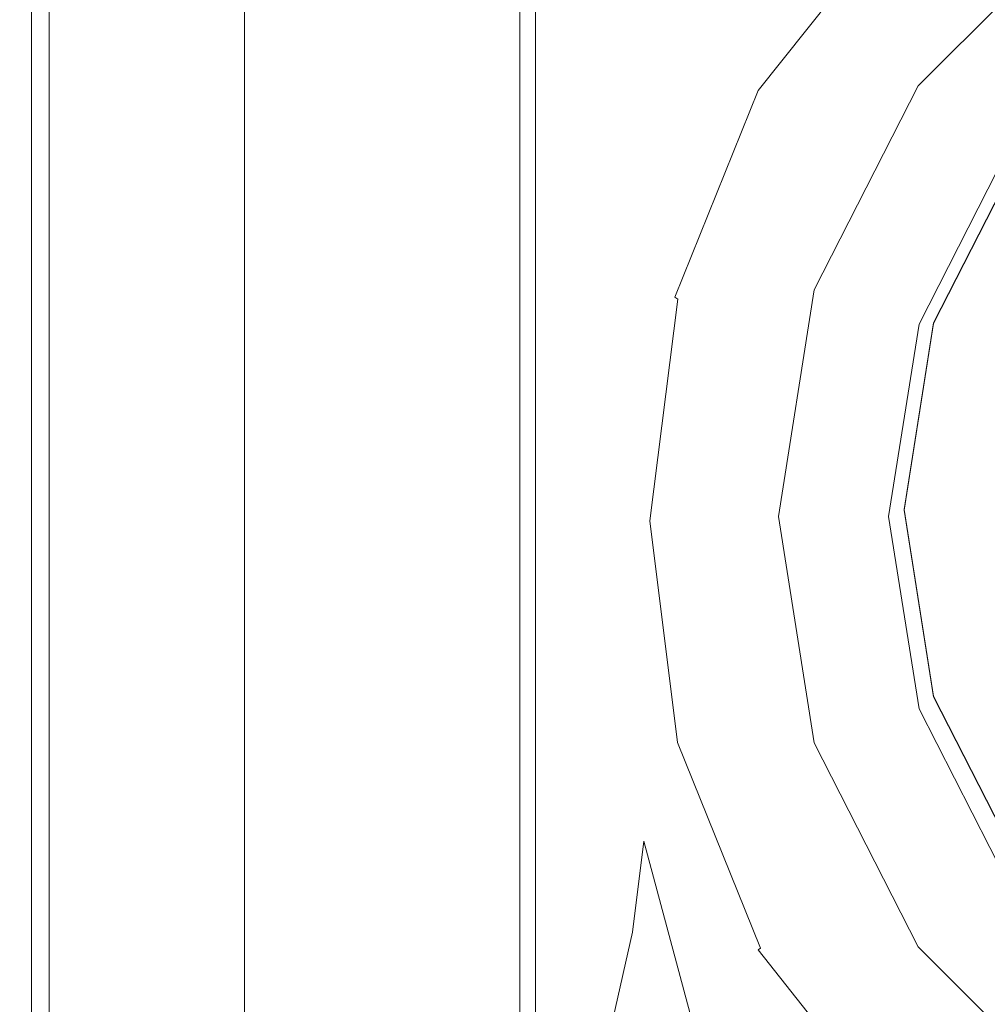
# Model space of a CAD drawing. Extents: x -105 to 105, y -207 to 0.
# Drawn here: x -24 to -8, y -136 to -120 of the extents above; entities that cross this region are included whole.
import ezdxf

# ---------------------------------------------------------------- set-up
doc = ezdxf.new("R2010")
doc.units = 0
doc.header["$LTSCALE"] = 500
doc.header["$MEASUREMENT"] = 0
doc.layers.add('NOVOTERM_CHROM', color=7, linetype='Continuous')

msp = doc.modelspace()

# ---------------------------------------------------------------- linework, layer by layer
at = {"layer": 'NOVOTERM_CHROM', "lineweight": 0}
for points, invisible_edges in [([(-22.057, -120.962, 82.261), (-22.057, -110.719, 80.705), (-22.705, -109.235, 80.426), (-22.705, -119.582, 82.008)], 15), ([(-22.057, -121.028, 77.561), (-22.705, -119.63, 77.566), (-22.705, -109.302, 75.837), (-22.057, -110.806, 75.833)], 15), ([(-13.842, -120.05, -11.366), (-14.154, -118.997, -10.649), (-13.097, -110.65, -11.054), (-12.53, -114.162, -11.616)], 15), ([(-22.057, -120.962, 82.261), (-21.244, -122.501, 82.502), (-21.244, -112.375, 80.974), (-22.057, -110.719, 80.705)], 15), ([(-22.057, -121.028, 77.561), (-22.057, -110.806, 75.833), (-21.244, -112.482, 75.962), (-21.244, -122.586, 77.685)], 15), ([(-17.17, -120.307, 0.188), (-17.17, -112.609, 0.135), (-16.331, -112.088, -3.565), (-16.331, -119.786, -3.437)], 15), ([(-21.244, -122.501, 82.502), (-20.275, -124.062, 82.729), (-20.275, -114.053, 81.227), (-21.244, -112.375, 80.974)], 15), ([(-21.244, -122.586, 77.685), (-21.244, -112.482, 75.962), (-20.275, -114.18, 76.149), (-20.275, -124.166, 77.866)], 15), ([(-18.094, -120.882, 4.182), (-18.094, -113.183, 4.212), (-17.17, -112.609, 0.135), (-17.17, -120.307, 0.188)], 15), ([(-18.094, -120.882, 4.182), (-18.98, -121.432, 8.016), (-18.98, -113.734, 8.126), (-18.094, -113.183, 4.212)], 15), ([(-18.98, -121.432, 8.016), (-19.705, -121.884, 11.16), (-19.705, -114.186, 11.337), (-18.98, -113.734, 8.126)], 15), ([(-19.16, -125.507, 82.939), (-19.16, -115.606, 81.462), (-20.275, -114.053, 81.227), (-20.275, -124.062, 82.729)], 15), ([(-13.66, -121.348, -11.915), (-13.842, -120.05, -11.366), (-12.53, -114.162, -11.616), (-12.3, -116.349, -12.085)], 15), ([(-19.16, -125.628, 78.034), (-20.275, -124.166, 77.866), (-20.275, -114.18, 76.149), (-19.16, -115.752, 76.323)], 15), ([(-20.146, -122.161, 13.088), (-20.146, -114.463, 13.305), (-19.705, -114.186, 11.337), (-19.705, -121.884, 11.16)], 15), ([(-20.051, -122.305, 14.095), (-20.051, -114.607, 14.334), (-20.146, -114.463, 13.305), (-20.146, -122.161, 13.088)], 14), ([(-20.051, -122.305, 14.095), (-19.167, -122.36, 14.481), (-19.167, -114.662, 14.729), (-20.051, -114.607, 14.334)], 15), ([(-19.167, -122.36, 14.481), (-17.242, -122.369, 14.544), (-17.242, -114.671, 14.793), (-19.167, -114.662, 14.729)], 15), ([(-14.024, -122.374, 14.582), (-14.024, -114.676, 14.832), (-17.242, -114.671, 14.793), (-17.242, -122.369, 14.544)], 15), ([(-9.835, -122.377, 14.601), (-9.835, -114.679, 14.852), (-14.024, -114.676, 14.832), (-14.024, -122.374, 14.582)], 15), ([(-9.835, -122.377, 14.601), (-4.999, -122.378, 14.607), (-4.999, -114.68, 14.858), (-9.835, -114.679, 14.852)], 15), ([(-18.021, -126.785, 83.115), (-18.021, -116.981, 81.66), (-19.16, -115.606, 81.462), (-19.16, -125.507, 82.939)], 15), ([(-18.021, -126.921, 78.203), (-19.16, -125.628, 78.034), (-19.16, -115.752, 76.323), (-18.021, -117.142, 76.499)], 15), ([(-13.66, -121.348, -11.915), (-12.3, -116.349, -12.085), (-12.21, -117.878, -12.571), (-13.585, -122.268, -12.441)], 15), ([(-9.813, -117.345, -14.517), (-12.08, -120.232, -14.484), (-12.136, -119.7, -13.785), (-9.859, -116.759, -13.834)], 15), ([(-11.509, -127.941, 42.61), (-3.414, -116.799, 42.61), (-9.272, -121.055, 42.61), (-11.509, -127.941, 42.61)], 15), ([(-11.509, -127.941, 42.61), (9.684, -121.055, 42.61), (-3.414, -116.799, 42.61), (-11.509, -127.941, 42.61)], 15), ([(-9.272, -121.055, 42.61), (-3.414, -116.799, 42.61), (-6.68, -118.463, 42.61), (-9.272, -121.055, 42.61)], 9), ([(-18.021, -126.785, 83.115), (-16.975, -127.847, 83.241), (-16.975, -118.123, 81.804), (-18.021, -116.981, 81.66)], 15), ([(-18.021, -126.921, 78.203), (-18.021, -117.142, 76.499), (-16.975, -118.294, 76.693), (-16.975, -127.993, 78.389)], 15), ([(-23.597, -117.524, 81.158), (-23.644, -117.417, 80.764), (-23.644, -127.881, 82.399), (-23.597, -127.981, 82.781)], 15), ([(-23.644, -117.417, 80.764), (-23.644, -117.42, 80.255), (-23.644, -127.882, 81.904), (-23.644, -127.881, 82.399)], 15), ([(-23.644, -117.423, 79.596), (-23.644, -127.882, 81.263), (-23.644, -127.882, 81.904), (-23.644, -117.42, 80.255)], 15), ([(-23.597, -117.536, 78.892), (-23.597, -127.984, 80.578), (-23.644, -127.882, 81.263), (-23.644, -117.423, 79.596)], 15), ([(-9.813, -117.345, -14.517), (-9.765, -117.729, -15.164), (-12.02, -120.583, -15.146), (-12.08, -120.232, -14.484)], 15), ([(-5.862, -118.249, -16.572), (-8.388, -120.044, -16.572), (-8.922, -119.324, -16.56), (-6.238, -117.369, -16.56)], 15), ([(-23.597, -117.524, 81.158), (-23.597, -127.981, 82.781), (-23.457, -128.282, 83.083), (-23.457, -117.848, 81.473)], 11), ([(-23.597, -117.536, 78.892), (-23.457, -117.869, 78.249), (-23.457, -128.289, 79.951), (-23.597, -127.984, 80.578)], 15), ([(-9.765, -117.729, -15.164), (-9.718, -117.975, -15.699), (-11.963, -120.808, -15.693), (-12.02, -120.583, -15.146)], 15), ([(-23.457, -117.848, 81.473), (-23.457, -128.282, 83.083), (-23.175, -128.884, 83.339), (-23.175, -118.498, 81.744)], 15), ([(-23.457, -117.869, 78.249), (-23.175, -118.53, 77.772), (-23.175, -128.899, 79.487), (-23.457, -128.289, 79.951)], 15), ([(-13.585, -122.268, -12.441), (-12.21, -117.878, -12.571), (-12.181, -118.934, -13.122), (-13.552, -122.92, -13.013)], 15), ([(-9.679, -118.146, -16.05), (-11.915, -120.962, -16.05), (-11.963, -120.808, -15.693), (-9.718, -117.975, -15.699)], 15), ([(-16.975, -127.847, 83.241), (-16.143, -128.642, 83.301), (-16.143, -118.979, 81.874), (-16.975, -118.123, 81.804)], 15), ([(-9.645, -118.261, -16.26), (-11.873, -121.063, -16.263), (-11.915, -120.962, -16.05), (-9.679, -118.146, -16.05)], 15), ([(-5.412, -119.465, -16.578), (-7.729, -121.008, -16.578), (-8.388, -120.044, -16.572), (-5.862, -118.249, -16.572)], 15), ([(-16.975, -127.993, 78.389), (-16.975, -118.294, 76.693), (-16.143, -119.153, 76.92), (-16.143, -128.792, 78.606)], 15), ([(-9.645, -118.261, -16.26), (-9.612, -118.34, -16.372), (-11.833, -121.13, -16.375), (-11.873, -121.063, -16.263)], 13), ([(-9.612, -118.34, -16.372), (-9.578, -118.402, -16.43), (-11.791, -121.18, -16.432), (-11.833, -121.13, -16.375)], 15), ([(-9.54, -118.467, -16.477), (-11.745, -121.232, -16.478), (-11.791, -121.18, -16.432), (-9.578, -118.402, -16.43)], 15), ([(-22.705, -119.582, 82.008), (-23.175, -118.498, 81.744), (-23.175, -128.884, 83.339), (-22.705, -129.887, 83.581)], 15), ([(-22.705, -119.63, 77.566), (-22.705, -129.915, 79.285), (-23.175, -128.899, 79.487), (-23.175, -118.53, 77.772)], 11), ([(-9.45, -118.6, -16.514), (-11.634, -121.33, -16.515), (-11.745, -121.232, -16.478), (-9.54, -118.467, -16.477)], 15), ([(-9.272, -121.055, 38.099), (-9.272, -121.055, 42.61), (-6.68, -118.463, 42.61), (-6.68, -118.463, 38.099)], 3), ([(-7.847, -122.091, 36.76), (-9.272, -121.055, 38.099), (-6.68, -118.463, 38.099), (-5.645, -119.888, 36.76)], 7), ([(-9.45, -118.6, -16.514), (-9.26, -118.864, -16.541), (-11.401, -121.522, -16.542), (-11.634, -121.33, -16.515)], 15), ([(-15.206, -127.711, -7.933), (-15.168, -119.086, -8.168), (-14.624, -118.815, -9.623), (-14.778, -127.494, -9.344)], 15), ([(-14.778, -127.494, -9.344), (-14.624, -118.815, -9.623), (-14.154, -118.997, -10.649), (-14.443, -127.343, -10.356)], 15), ([(-9.26, -118.864, -16.541), (-8.922, -119.324, -16.56), (-10.986, -121.851, -16.561), (-11.401, -121.522, -16.542)], 15), ([(-15.643, -129.122, 83.278), (-15.643, -119.495, 81.854), (-16.143, -118.979, 81.874), (-16.143, -128.642, 83.301)], 15), ([(-14.225, -127.25, -11.115), (-14.443, -127.343, -10.356), (-14.154, -118.997, -10.649), (-13.842, -120.05, -11.366)], 15), ([(-13.502, -123.413, -13.701), (-13.552, -122.92, -13.013), (-12.181, -118.934, -13.122), (-12.136, -119.7, -13.785)], 15), ([(-15.643, -129.267, 78.869), (-16.143, -128.792, 78.606), (-16.143, -119.153, 76.92), (-15.643, -119.664, 77.196)], 15), ([(-15.206, -127.711, -7.933), (-15.7, -128.002, -5.977), (-15.7, -119.394, -6.164), (-15.168, -119.086, -8.168)], 15), ([(-8.388, -120.044, -16.572), (-10.331, -122.364, -16.572), (-10.986, -121.851, -16.561), (-8.922, -119.324, -16.56)], 15), ([(-15.7, -128.002, -5.977), (-16.331, -128.394, -3.311), (-16.331, -119.786, -3.437), (-15.7, -119.394, -6.164)], 15), ([(-15.394, -129.365, 83.153), (-15.394, -119.757, 81.725), (-15.643, -119.495, 81.854), (-15.643, -129.122, 83.278)], 15), ([(-22.057, -120.962, 82.261), (-22.705, -119.582, 82.008), (-22.705, -129.887, 83.581), (-22.057, -131.164, 83.809)], 15), ([(-22.057, -121.028, 77.561), (-22.057, -131.208, 79.279), (-22.705, -129.915, 79.285), (-22.705, -119.63, 77.566)], 15), ([(-15.394, -129.498, 79.194), (-15.643, -129.267, 78.869), (-15.643, -119.664, 77.196), (-15.394, -119.911, 77.54)], 13), ([(-17.17, -128.915, 0.233), (-17.17, -120.307, 0.188), (-16.331, -119.786, -3.437), (-16.331, -128.394, -3.311)], 15), ([(-15.394, -129.365, 83.153), (-15.31, -129.453, 82.909), (-15.31, -119.853, 81.467), (-15.394, -119.757, 81.725)], 7), ([(-13.439, -123.775, -14.427), (-13.502, -123.413, -13.701), (-12.136, -119.7, -13.785), (-12.08, -120.232, -14.484)], 15), ([(-15.394, -129.498, 79.194), (-15.394, -119.911, 77.54), (-15.31, -119.982, 77.966), (-15.31, -129.565, 79.598)], 15), ([(-15.31, -129.453, 82.909), (-15.31, -129.466, 82.526), (-15.31, -119.868, 81.062), (-15.31, -119.853, 81.467)], 15), ([(-15.31, -129.485, 81.987), (-15.31, -119.889, 80.492), (-15.31, -119.868, 81.062), (-15.31, -129.466, 82.526)], 15), ([(-15.31, -129.506, 81.357), (-15.31, -119.913, 79.826), (-15.31, -119.889, 80.492), (-15.31, -129.485, 81.987)], 15), ([(-15.31, -129.506, 81.357), (-15.31, -129.528, 80.704), (-15.31, -119.939, 79.136), (-15.31, -119.913, 79.826)], 15), ([(-15.31, -129.528, 80.704), (-15.31, -129.548, 80.096), (-15.31, -119.963, 78.493), (-15.31, -119.939, 79.136)], 15), ([(-15.31, -129.565, 79.598), (-15.31, -119.982, 77.966), (-15.31, -119.963, 78.493), (-15.31, -129.548, 80.096)], 15), ([(-14.1, -127.225, -11.724), (-14.225, -127.25, -11.115), (-13.842, -120.05, -11.366), (-13.66, -121.348, -11.915)], 15), ([(-7.729, -121.008, -16.578), (-9.496, -123.019, -16.578), (-10.331, -122.364, -16.572), (-8.388, -120.044, -16.572)], 15), ([(-9.026, -124.846, -15.278), (-5.515, -120.014, -15.284), (-7.653, -122.152, -15.281), (-9.026, -124.846, -15.278)], 15), ([(-9.026, -130.819, -15.271), (-5.515, -120.014, -15.284), (-9.026, -124.846, -15.278), (-9.026, -130.819, -15.271)], 15), ([(-9.026, -130.819, -15.271), (5.846, -120.014, -15.284), (-5.515, -120.014, -15.284), (-9.026, -130.819, -15.271)], 15), ([(5.846, -120.014, -15.284), (-9.026, -130.819, -15.271), (9.357, -130.819, -15.271), (5.846, -120.014, -15.284)], 15), ([(-18.094, -129.489, 4.137), (-18.094, -120.882, 4.182), (-17.17, -120.307, 0.188), (-17.17, -128.915, 0.233)], 15), ([(-13.439, -123.775, -14.427), (-12.08, -120.232, -14.484), (-12.02, -120.583, -15.146), (-13.373, -124.029, -15.111)], 15), ([(-13.373, -124.029, -15.111), (-12.02, -120.583, -15.146), (-11.963, -120.808, -15.693), (-13.31, -124.201, -15.677)], 15), ([(-18.094, -129.489, 4.137), (-18.98, -130.04, 7.885), (-18.98, -121.432, 8.016), (-18.094, -120.882, 4.182)], 15), ([(-13.257, -124.317, -16.045), (-13.31, -124.201, -15.677), (-11.963, -120.808, -15.693), (-11.915, -120.962, -16.05)], 15), ([(-22.057, -120.962, 82.261), (-22.057, -131.164, 83.809), (-21.244, -132.588, 84.023), (-21.244, -122.501, 82.502)], 15), ([(-22.057, -121.028, 77.561), (-21.244, -122.586, 77.685), (-21.244, -132.65, 79.398), (-22.057, -131.208, 79.279)], 15), ([(-13.21, -124.391, -16.263), (-13.257, -124.317, -16.045), (-11.915, -120.962, -16.05), (-11.873, -121.063, -16.263)], 15), ([(-13.21, -124.391, -16.263), (-11.873, -121.063, -16.263), (-11.833, -121.13, -16.375), (-13.166, -124.437, -16.377)], 11), ([(-11.509, -127.941, 42.61), (-9.272, -121.055, 42.61), (-10.936, -124.321, 42.61), (-11.509, -127.941, 42.61)], 13), ([(-3.414, -139.083, 42.61), (9.684, -121.055, 42.61), (-11.509, -127.941, 42.61), (-3.414, -139.083, 42.61)], 15), ([(-10.936, -124.321, 38.099), (-10.936, -124.321, 42.61), (-9.272, -121.055, 42.61), (-9.272, -121.055, 38.099)], 7), ([(-9.26, -124.865, 36.76), (-10.936, -124.321, 38.099), (-9.272, -121.055, 38.099), (-7.847, -122.091, 36.76)], 7), ([(-7.729, -121.008, -16.578), (-7.016, -122.196, -16.58), (-8.544, -123.776, -16.58), (-9.496, -123.019, -16.578)], 15), ([(-13.166, -124.437, -16.377), (-11.833, -121.13, -16.375), (-11.791, -121.18, -16.432), (-13.12, -124.469, -16.433)], 15), ([(-13.068, -124.501, -16.479), (-13.12, -124.469, -16.433), (-11.791, -121.18, -16.432), (-11.745, -121.232, -16.478)], 15), ([(-12.945, -124.557, -16.515), (-13.068, -124.501, -16.479), (-11.745, -121.232, -16.478), (-11.634, -121.33, -16.515)], 15), ([(-14.1, -127.225, -11.724), (-13.66, -121.348, -11.915), (-13.585, -122.268, -12.441), (-14.043, -127.28, -12.285)], 15), ([(-12.945, -124.557, -16.515), (-11.634, -121.33, -16.515), (-11.401, -121.522, -16.542), (-12.686, -124.661, -16.542)], 15), ([(-18.98, -130.04, 7.885), (-19.705, -130.492, 10.96), (-19.705, -121.884, 11.16), (-18.98, -121.432, 8.016)], 15), ([(-12.686, -124.661, -16.542), (-11.401, -121.522, -16.542), (-10.986, -121.851, -16.561), (-12.225, -124.835, -16.561)], 15), ([(-11.496, -125.102, -16.572), (-12.225, -124.835, -16.561), (-10.986, -121.851, -16.561), (-10.331, -122.364, -16.572)], 15), ([(-20.146, -130.768, 12.843), (-20.146, -122.161, 13.088), (-19.705, -121.884, 11.16), (-19.705, -130.492, 10.96)], 15), ([(-20.051, -130.913, 13.828), (-20.051, -122.305, 14.095), (-20.146, -122.161, 13.088), (-20.146, -130.768, 12.843)], 14), ([(-7.847, -122.091, 36.76), (-6.793, -122.856, 34.887), (-8.021, -125.268, 34.887), (-9.26, -124.865, 36.76)], 15), ([(-9.026, -124.847, -16.587), (-9.026, -124.846, -15.278), (-7.653, -122.152, -15.281), (-7.653, -122.153, -16.59)], 9), ([(-8.168, -125.128, -17.895), (-9.026, -124.847, -16.587), (-7.653, -122.153, -16.59), (-6.924, -122.685, -17.899)], 15), ([(-8.168, -125.13, -20.512), (-9.026, -124.85, -19.204), (-7.653, -122.156, -19.207), (-6.924, -122.687, -20.516)], 15), ([(-9.026, -124.85, -19.204), (-8.168, -125.128, -17.895), (-6.924, -122.685, -17.899), (-7.653, -122.156, -19.207)], 15), ([(-8.168, -125.132, -23.13), (-9.026, -124.852, -21.821), (-7.653, -122.158, -21.824), (-6.924, -122.689, -23.133)], 15), ([(-9.026, -124.852, -21.821), (-8.168, -125.13, -20.512), (-6.924, -122.687, -20.516), (-7.653, -122.158, -21.824)], 15), ([(-8.168, -125.134, -25.747), (-9.026, -124.854, -24.438), (-7.653, -122.16, -24.442), (-6.924, -122.691, -25.75)], 15), ([(-9.026, -124.854, -24.438), (-8.168, -125.132, -23.13), (-6.924, -122.689, -23.133), (-7.653, -122.16, -24.442)], 15), ([(-9.026, -124.856, -27.055), (-7.653, -122.162, -27.059), (-5.613, -123.645, -27.057), (-6.628, -125.636, -27.054)], 14), ([(-9.026, -124.856, -27.055), (-8.168, -125.134, -25.747), (-6.924, -122.691, -25.75), (-7.653, -122.162, -27.059)], 15), ([(-7.016, -122.196, -16.58), (-6.477, -123.742, -16.58), (-7.704, -124.472, -16.58), (-8.544, -123.776, -16.58)], 15), ([(-20.051, -130.913, 13.828), (-19.167, -130.968, 14.205), (-19.167, -122.36, 14.481), (-20.051, -122.305, 14.095)], 15), ([(-14.043, -127.28, -12.285), (-13.585, -122.268, -12.441), (-13.552, -122.92, -13.013), (-14.009, -127.386, -12.883)], 15), ([(-21.244, -122.501, 82.502), (-21.244, -132.588, 84.023), (-20.275, -134.031, 84.222), (-20.275, -124.062, 82.729)], 15), ([(-19.167, -130.968, 14.205), (-17.242, -130.976, 14.266), (-17.242, -122.369, 14.544), (-19.167, -122.36, 14.481)], 15), ([(-14.024, -130.982, 14.302), (-14.024, -122.374, 14.582), (-17.242, -122.369, 14.544), (-17.242, -130.976, 14.266)], 15), ([(-9.835, -130.984, 14.32), (-9.835, -122.377, 14.601), (-14.024, -122.374, 14.582), (-14.024, -130.982, 14.302)], 15), ([(-10.537, -125.434, -16.578), (-11.496, -125.102, -16.572), (-10.331, -122.364, -16.572), (-9.496, -123.019, -16.578)], 15), ([(-9.835, -130.984, 14.32), (-4.999, -130.985, 14.326), (-4.999, -122.378, 14.607), (-9.835, -122.377, 14.601)], 15), ([(-21.244, -122.586, 77.685), (-20.275, -124.166, 77.866), (-20.275, -134.112, 79.573), (-21.244, -132.65, 79.398)], 15), ([(-13.957, -127.513, -13.6), (-14.009, -127.386, -12.883), (-13.552, -122.92, -13.013), (-13.502, -123.413, -13.701)], 15), ([(-10.537, -125.434, -16.578), (-9.496, -123.019, -16.578), (-8.544, -123.776, -16.58), (-9.384, -125.802, -16.58)], 15), ([(-13.892, -127.646, -14.356), (-13.957, -127.513, -13.6), (-13.502, -123.413, -13.701), (-13.439, -123.775, -14.427)], 15), ([(-13.892, -127.646, -14.356), (-13.439, -123.775, -14.427), (-13.373, -124.029, -15.111), (-13.823, -127.771, -15.068)], 15), ([(-9.384, -125.802, -16.58), (-8.544, -123.776, -16.58), (-7.704, -124.472, -16.58), (-7.998, -125.988, -16.58)], 15), ([(-19.16, -125.507, 82.939), (-20.275, -124.062, 82.729), (-20.275, -134.031, 84.222), (-19.16, -135.368, 84.407)], 15), ([(-13.823, -127.771, -15.068), (-13.373, -124.029, -15.111), (-13.31, -124.201, -15.677), (-13.758, -127.874, -15.656)], 15), ([(-19.16, -125.628, 78.034), (-19.16, -135.465, 79.735), (-20.275, -134.112, 79.573), (-20.275, -124.166, 77.866)], 15), ([(-13.703, -127.941, -16.037), (-13.758, -127.874, -15.656), (-13.31, -124.201, -15.677), (-13.257, -124.317, -16.045)], 15), ([(-13.656, -127.981, -16.262), (-13.703, -127.941, -16.037), (-13.257, -124.317, -16.045), (-13.21, -124.391, -16.263)], 15), ([(-13.656, -127.981, -16.262), (-13.21, -124.391, -16.263), (-13.166, -124.437, -16.377), (-13.61, -128.002, -16.377)], 15), ([(-11.509, -127.941, 38.099), (-11.509, -127.941, 42.61), (-10.936, -124.321, 42.61), (-10.936, -124.321, 38.099)], 5), ([(-9.748, -127.941, 36.76), (-11.509, -127.941, 38.099), (-10.936, -124.321, 38.099), (-9.26, -124.865, 36.76)], 7), ([(-13.61, -128.002, -16.377), (-13.166, -124.437, -16.377), (-13.12, -124.469, -16.433), (-13.563, -128.013, -16.434)], 13), ([(-13.509, -128.023, -16.479), (-13.563, -128.013, -16.434), (-13.12, -124.469, -16.433), (-13.068, -124.501, -16.479)], 13), ([(-13.382, -128.032, -16.515), (-13.509, -128.023, -16.479), (-13.068, -124.501, -16.479), (-12.945, -124.557, -16.515)], 15), ([(-13.382, -128.032, -16.515), (-12.945, -124.557, -16.515), (-12.686, -124.661, -16.542), (-13.114, -128.04, -16.542)], 15), ([(-13.114, -128.04, -16.542), (-12.686, -124.661, -16.542), (-12.225, -124.835, -16.561), (-12.638, -128.045, -16.561)], 15), ([(-11.885, -128.049, -16.572), (-12.638, -128.045, -16.561), (-12.225, -124.835, -16.561), (-11.496, -125.102, -16.572)], 15), ([(-9.26, -124.865, 36.76), (-8.021, -125.268, 34.887), (-8.445, -127.941, 34.887), (-9.748, -127.941, 36.76)], 15), ([(-9.499, -127.834, -16.583), (-9.499, -127.833, -15.274), (-9.026, -124.846, -15.278), (-9.026, -124.847, -16.587)], 13), ([(-9.026, -130.819, -15.271), (-9.026, -124.846, -15.278), (-9.499, -127.833, -15.274), (-9.026, -130.819, -15.271)], 15), ([(-8.597, -127.835, -17.892), (-9.499, -127.834, -16.583), (-9.026, -124.847, -16.587), (-8.168, -125.128, -17.895)], 15), ([(-8.597, -127.837, -20.509), (-9.499, -127.836, -19.2), (-9.026, -124.85, -19.204), (-8.168, -125.13, -20.512)], 15), ([(-9.499, -127.836, -19.2), (-8.597, -127.835, -17.892), (-8.168, -125.128, -17.895), (-9.026, -124.85, -19.204)], 15), ([(-8.597, -127.84, -23.126), (-9.499, -127.838, -21.817), (-9.026, -124.852, -21.821), (-8.168, -125.132, -23.13)], 15), ([(-9.499, -127.838, -21.817), (-8.597, -127.837, -20.509), (-8.168, -125.13, -20.512), (-9.026, -124.852, -21.821)], 15), ([(-8.597, -127.842, -25.743), (-9.499, -127.841, -24.434), (-9.026, -124.854, -24.438), (-8.168, -125.134, -25.747)], 15), ([(-9.499, -127.841, -24.434), (-8.597, -127.84, -23.126), (-8.168, -125.132, -23.13), (-9.026, -124.854, -24.438)], 15), ([(-9.499, -127.843, -27.052), (-9.026, -124.856, -27.055), (-6.628, -125.636, -27.054), (-6.977, -127.843, -27.052)], 14), ([(-9.499, -127.843, -27.052), (-8.597, -127.842, -25.743), (-8.168, -125.134, -25.747), (-9.026, -124.856, -27.055)], 15), ([(-10.877, -128.05, -16.578), (-11.885, -128.049, -16.572), (-11.496, -125.102, -16.572), (-10.537, -125.434, -16.578)], 15), ([(-8.167, -127.941, 33.965), (-8.445, -127.941, 34.887), (-8.021, -125.268, 34.887), (-7.757, -125.354, 33.965)], 15), ([(-10.877, -128.05, -16.578), (-10.537, -125.434, -16.578), (-9.384, -125.802, -16.58), (-9.633, -128.051, -16.58)], 15), ([(-18.021, -126.785, 83.115), (-19.16, -125.507, 82.939), (-19.16, -135.368, 84.407), (-18.021, -136.55, 84.561)], 15), ([(-18.021, -126.921, 78.203), (-18.021, -136.661, 79.898), (-19.16, -135.465, 79.735), (-19.16, -125.628, 78.034)], 15), ([(-9.633, -128.051, -16.58), (-9.384, -125.802, -16.58), (-7.998, -125.988, -16.58), (-8.137, -128.051, -16.58)], 15), ([(-18.021, -126.785, 83.115), (-18.021, -136.55, 84.561), (-16.975, -137.532, 84.671), (-16.975, -127.847, 83.241)], 15), ([(-18.021, -126.921, 78.203), (-16.975, -127.993, 78.389), (-16.975, -137.653, 80.076), (-18.021, -136.661, 79.898)], 15), ([(-14.1, -127.225, -11.724), (-13.66, -133.137, -11.542), (-13.842, -134.592, -10.902), (-14.225, -127.25, -11.115)], 13), ([(-14.1, -127.225, -11.724), (-14.043, -127.28, -12.285), (-13.585, -132.293, -12.129), (-13.66, -133.137, -11.542)], 15), ([(-14.778, -127.494, -9.344), (-14.443, -127.343, -10.356), (-14.154, -135.964, -10.117), (-14.624, -136.56, -9.095)], 15), ([(-14.225, -127.25, -11.115), (-13.842, -134.592, -10.902), (-14.154, -135.964, -10.117), (-14.443, -127.343, -10.356)], 13), ([(-14.043, -127.28, -12.285), (-14.009, -127.386, -12.883), (-13.552, -131.853, -12.752), (-13.585, -132.293, -12.129)], 15), ([(-13.957, -127.513, -13.6), (-13.501, -131.612, -13.499), (-13.552, -131.853, -12.752), (-14.009, -127.386, -12.883)], 15), ([(-15.206, -127.711, -7.933), (-14.778, -127.494, -9.344), (-14.624, -136.56, -9.095), (-15.168, -136.797, -7.697)], 15), ([(-13.892, -127.646, -14.356), (-13.438, -131.517, -14.285), (-13.501, -131.612, -13.499), (-13.957, -127.513, -13.6)], 15), ([(-13.892, -127.646, -14.356), (-13.823, -127.771, -15.068), (-13.372, -131.513, -15.025), (-13.438, -131.517, -14.285)], 15), ([(-16.975, -127.847, 83.241), (-16.975, -137.532, 84.671), (-16.143, -138.268, 84.72), (-16.143, -128.642, 83.301)], 15), ([(-15.206, -127.711, -7.933), (-15.168, -136.797, -7.697), (-15.7, -137.094, -5.782), (-15.7, -128.002, -5.977)], 15), ([(-13.823, -127.771, -15.068), (-13.758, -127.874, -15.656), (-13.308, -131.547, -15.634), (-13.372, -131.513, -15.025)], 15), ([(-9.026, -130.82, -16.579), (-9.026, -130.819, -15.271), (-9.499, -127.833, -15.274), (-9.499, -127.834, -16.583)], 13), ([(-8.168, -130.543, -17.888), (-9.026, -130.82, -16.579), (-9.499, -127.834, -16.583), (-8.597, -127.835, -17.892)], 15), ([(-9.026, -130.823, -19.196), (-8.168, -130.543, -17.888), (-8.597, -127.835, -17.892), (-9.499, -127.836, -19.2)], 15), ([(-8.168, -130.545, -20.505), (-9.026, -130.823, -19.196), (-9.499, -127.836, -19.2), (-8.597, -127.837, -20.509)], 15), ([(-9.026, -130.825, -21.814), (-8.168, -130.545, -20.505), (-8.597, -127.837, -20.509), (-9.499, -127.838, -21.817)], 15), ([(-8.168, -130.547, -23.122), (-9.026, -130.825, -21.814), (-9.499, -127.838, -21.817), (-8.597, -127.84, -23.126)], 15), ([(-9.026, -130.827, -24.431), (-8.168, -130.547, -23.122), (-8.597, -127.84, -23.126), (-9.499, -127.841, -24.434)], 15), ([(-8.168, -130.549, -25.739), (-9.026, -130.827, -24.431), (-9.499, -127.841, -24.434), (-8.597, -127.842, -25.743)], 15), ([(-9.026, -130.829, -27.048), (-8.168, -130.549, -25.739), (-8.597, -127.842, -25.743), (-9.499, -127.843, -27.052)], 15), ([(-9.026, -130.829, -27.048), (-9.499, -127.843, -27.052), (-6.977, -127.843, -27.052), (-6.628, -130.05, -27.049)], 14), ([(-23.597, -127.981, 82.781), (-23.644, -127.881, 82.399), (-23.644, -136.724, 83.78), (-23.597, -136.818, 84.152)], 15), ([(-23.644, -127.881, 82.399), (-23.644, -127.882, 81.904), (-23.644, -136.723, 83.297), (-23.644, -136.724, 83.78)], 15), ([(-23.597, -127.984, 80.578), (-23.597, -136.813, 82.001), (-23.644, -136.721, 82.67), (-23.644, -127.882, 81.263)], 15), ([(-23.644, -127.882, 81.263), (-23.644, -136.721, 82.67), (-23.644, -136.723, 83.297), (-23.644, -127.882, 81.904)], 15), ([(-23.597, -127.981, 82.781), (-23.597, -136.818, 84.152), (-23.457, -137.099, 84.443), (-23.457, -128.282, 83.083)], 11), ([(-23.597, -127.984, 80.578), (-23.457, -128.289, 79.951), (-23.457, -137.095, 81.389), (-23.597, -136.813, 82.001)], 15), ([(-16.975, -127.993, 78.389), (-16.143, -128.792, 78.606), (-16.143, -138.393, 80.283), (-16.975, -137.653, 80.076)], 15), ([(-15.7, -128.002, -5.977), (-15.7, -137.094, -5.782), (-16.331, -137.486, -3.18), (-16.331, -128.394, -3.311)], 15), ([(-13.703, -127.941, -16.037), (-13.256, -131.565, -16.029), (-13.308, -131.547, -15.634), (-13.758, -127.874, -15.656)], 15), ([(-13.656, -127.981, -16.262), (-13.21, -131.571, -16.26), (-13.256, -131.565, -16.029), (-13.703, -127.941, -16.037)], 15), ([(-13.656, -127.981, -16.262), (-13.61, -128.002, -16.377), (-13.166, -131.567, -16.378), (-13.21, -131.571, -16.26)], 15), ([(-13.61, -128.002, -16.377), (-13.563, -128.013, -16.434), (-13.121, -131.558, -16.434), (-13.166, -131.567, -16.378)], 15), ([(-13.509, -128.023, -16.479), (-13.069, -131.546, -16.479), (-13.121, -131.558, -16.434), (-13.563, -128.013, -16.434)], 11), ([(-13.382, -128.032, -16.515), (-12.946, -131.507, -16.515), (-13.069, -131.546, -16.479), (-13.509, -128.023, -16.479)], 15), ([(-9.272, -134.827, 42.61), (-11.509, -127.941, 42.61), (-10.936, -131.561, 42.61), (-9.272, -134.827, 42.61)], 9), ([(-3.414, -139.083, 42.61), (-11.509, -127.941, 42.61), (-9.272, -134.827, 42.61), (-3.414, -139.083, 42.61)], 15), ([(-10.936, -131.561, 38.099), (-10.936, -131.561, 42.61), (-11.509, -127.941, 42.61), (-11.509, -127.941, 38.099)], 7), ([(-9.26, -131.017, 36.76), (-10.936, -131.561, 38.099), (-11.509, -127.941, 38.099), (-9.748, -127.941, 36.76)], 7), ([(-9.748, -127.941, 36.76), (-8.445, -127.941, 34.887), (-8.021, -130.614, 34.887), (-9.26, -131.017, 36.76)], 15), ([(-7.757, -130.529, 33.965), (-8.021, -130.614, 34.887), (-8.445, -127.941, 34.887), (-8.167, -127.941, 33.965)], 15), ([(-13.382, -128.032, -16.515), (-13.114, -128.04, -16.542), (-12.686, -131.419, -16.542), (-12.946, -131.507, -16.515)], 15), ([(-13.114, -128.04, -16.542), (-12.638, -128.045, -16.561), (-12.225, -131.256, -16.561), (-12.686, -131.419, -16.542)], 15), ([(-11.885, -128.049, -16.572), (-11.496, -130.995, -16.572), (-12.225, -131.256, -16.561), (-12.638, -128.045, -16.561)], 15), ([(-10.877, -128.05, -16.578), (-10.537, -130.667, -16.578), (-11.496, -130.995, -16.572), (-11.885, -128.049, -16.572)], 15), ([(-10.877, -128.05, -16.578), (-9.633, -128.051, -16.58), (-9.384, -130.3, -16.58), (-10.537, -130.667, -16.578)], 15), ([(-9.633, -128.051, -16.58), (-8.137, -128.051, -16.58), (-7.998, -130.114, -16.58), (-9.384, -130.3, -16.58)], 15), ([(-23.457, -128.282, 83.083), (-23.457, -137.099, 84.443), (-23.175, -137.66, 84.685), (-23.175, -128.884, 83.339)], 15), ([(-23.457, -128.289, 79.951), (-23.175, -128.899, 79.487), (-23.175, -137.661, 80.935), (-23.457, -137.095, 81.389)], 15), ([(-17.17, -128.915, 0.233), (-16.331, -128.394, -3.311), (-16.331, -137.486, -3.18), (-17.17, -138.007, 0.279)], 15), ([(-15.643, -129.122, 83.278), (-16.143, -128.642, 83.301), (-16.143, -138.268, 84.72), (-15.643, -138.711, 84.694)], 15), ([(-15.643, -129.267, 78.869), (-15.643, -138.834, 80.532), (-16.143, -138.393, 80.283), (-16.143, -128.792, 78.606)], 15), ([(-22.705, -129.887, 83.581), (-23.175, -128.884, 83.339), (-23.175, -137.66, 84.685), (-22.705, -138.594, 84.909)], 15), ([(-22.705, -129.915, 79.285), (-22.705, -138.606, 80.738), (-23.175, -137.661, 80.935), (-23.175, -128.899, 79.487)], 11), ([(-18.094, -129.489, 4.137), (-17.17, -128.915, 0.233), (-17.17, -138.007, 0.279), (-18.094, -138.582, 4.09)], 15), ([(-15.394, -129.365, 83.153), (-15.643, -129.122, 83.278), (-15.643, -138.711, 84.694), (-15.394, -138.936, 84.574)], 7), ([(-15.394, -129.498, 79.194), (-15.394, -139.048, 80.839), (-15.643, -138.834, 80.532), (-15.643, -129.267, 78.869)], 11), ([(-15.394, -129.365, 83.153), (-15.394, -138.936, 84.574), (-15.31, -139.017, 84.343), (-15.31, -129.453, 82.909)], 15), ([(-18.094, -129.489, 4.137), (-18.094, -138.582, 4.09), (-18.98, -139.132, 7.748), (-18.98, -130.04, 7.885)], 15), ([(-15.394, -129.498, 79.194), (-15.31, -129.565, 79.598), (-15.31, -139.111, 81.22), (-15.394, -139.048, 80.839)], 15), ([(-15.31, -129.453, 82.909), (-15.31, -139.017, 84.343), (-15.31, -139.028, 83.982), (-15.31, -129.466, 82.526)], 15), ([(-15.31, -129.485, 81.987), (-15.31, -129.466, 82.526), (-15.31, -139.028, 83.982), (-15.31, -139.043, 83.473)], 15), ([(-15.31, -129.506, 81.357), (-15.31, -129.485, 81.987), (-15.31, -139.043, 83.473), (-15.31, -139.061, 82.879)], 15), ([(-15.31, -129.506, 81.357), (-15.31, -139.061, 82.879), (-15.31, -139.08, 82.264), (-15.31, -129.528, 80.704)], 15), ([(-15.31, -129.528, 80.704), (-15.31, -139.08, 82.264), (-15.31, -139.097, 81.69), (-15.31, -129.548, 80.096)], 15), ([(-15.31, -129.565, 79.598), (-15.31, -129.548, 80.096), (-15.31, -139.097, 81.69), (-15.31, -139.111, 81.22)], 15), ([(-22.057, -131.164, 83.809), (-22.705, -129.887, 83.581), (-22.705, -138.594, 84.909), (-22.057, -139.783, 85.115)], 15), ([(-22.057, -131.208, 79.279), (-22.057, -139.81, 80.73), (-22.705, -138.606, 80.738), (-22.705, -129.915, 79.285)], 15), ([(-18.98, -130.04, 7.885), (-18.98, -139.132, 7.748), (-19.705, -139.584, 10.748), (-19.705, -130.492, 10.96)], 15), ([(-7.653, -133.524, -27.045), (-9.026, -130.829, -27.048), (-6.628, -130.05, -27.049), (-5.613, -132.041, -27.046)], 14), ([(-9.384, -130.3, -16.58), (-7.998, -130.114, -16.58), (-7.704, -131.63, -16.58), (-8.544, -132.326, -16.58)], 15), ([(-10.537, -130.667, -16.578), (-9.384, -130.3, -16.58), (-8.544, -132.326, -16.58), (-9.496, -133.081, -16.578)], 15), ([(-20.146, -130.768, 12.843), (-19.705, -130.492, 10.96), (-19.705, -139.584, 10.748), (-20.146, -139.861, 12.585)], 15), ([(-7.653, -133.517, -19.193), (-6.924, -132.986, -17.884), (-8.168, -130.543, -17.888), (-9.026, -130.823, -19.196)], 15), ([(-6.924, -132.986, -17.884), (-7.653, -133.515, -16.576), (-9.026, -130.82, -16.579), (-8.168, -130.543, -17.888)], 14), ([(-10.537, -130.667, -16.578), (-9.496, -133.081, -16.578), (-10.331, -133.733, -16.572), (-11.496, -130.995, -16.572)], 15), ([(-9.26, -131.017, 36.76), (-8.021, -130.614, 34.887), (-6.793, -133.026, 34.887), (-7.847, -133.792, 36.76)], 11), ([(-7.653, -133.519, -21.81), (-6.924, -132.988, -20.502), (-8.168, -130.545, -20.505), (-9.026, -130.825, -21.814)], 15), ([(-6.924, -132.988, -20.502), (-7.653, -133.517, -19.193), (-9.026, -130.823, -19.196), (-8.168, -130.545, -20.505)], 15), ([(-7.653, -133.521, -24.427), (-6.924, -132.99, -23.119), (-8.168, -130.547, -23.122), (-9.026, -130.827, -24.431)], 15), ([(-6.924, -132.99, -23.119), (-7.653, -133.519, -21.81), (-9.026, -130.825, -21.814), (-8.168, -130.547, -23.122)], 15), ([(-7.653, -133.524, -27.045), (-6.924, -132.992, -25.736), (-8.168, -130.549, -25.739), (-9.026, -130.829, -27.048)], 15), ([(-6.924, -132.992, -25.736), (-7.653, -133.521, -24.427), (-9.026, -130.827, -24.431), (-8.168, -130.549, -25.739)], 15), ([(-20.051, -130.913, 13.828), (-20.146, -130.768, 12.843), (-20.146, -139.861, 12.585), (-20.051, -140.005, 13.545)], 7), ([(-7.653, -133.515, -16.576), (-7.653, -133.514, -15.267), (-9.026, -130.819, -15.271), (-9.026, -130.82, -16.579)], 13), ([(-5.515, -135.652, -15.265), (-9.026, -130.819, -15.271), (-7.653, -133.514, -15.267), (-5.515, -135.652, -15.265)], 15), ([(0.165, -137.497, -15.262), (-9.026, -130.819, -15.271), (-5.515, -135.652, -15.265), (0.165, -137.497, -15.262)], 15), ([(9.357, -130.819, -15.271), (-9.026, -130.819, -15.271), (0.165, -137.497, -15.262), (9.357, -130.819, -15.271)], 15), ([(-20.051, -130.913, 13.828), (-20.051, -140.005, 13.545), (-19.167, -140.06, 13.912), (-19.167, -130.968, 14.205)], 15), ([(-19.167, -130.968, 14.205), (-19.167, -140.06, 13.912), (-17.242, -140.069, 13.971), (-17.242, -130.976, 14.266)], 15), ([(-14.024, -130.982, 14.302), (-17.242, -130.976, 14.266), (-17.242, -140.069, 13.971), (-14.024, -140.074, 14.006)], 15), ([(-9.835, -130.984, 14.32), (-14.024, -130.982, 14.302), (-14.024, -140.074, 14.006), (-9.835, -140.077, 14.024)], 15), ([(-11.496, -130.995, -16.572), (-10.331, -133.733, -16.572), (-10.987, -134.24, -16.561), (-12.225, -131.256, -16.561)], 15), ([(-9.835, -130.984, 14.32), (-9.835, -140.077, 14.024), (-4.999, -140.078, 14.03), (-4.999, -130.985, 14.326)], 15), ([(-22.057, -131.164, 83.809), (-22.057, -139.783, 85.115), (-21.244, -141.109, 85.306), (-21.244, -132.588, 84.023)], 15), ([(-7.847, -133.792, 36.76), (-9.272, -134.827, 38.099), (-10.936, -131.561, 38.099), (-9.26, -131.017, 36.76)], 7), ([(-22.057, -131.208, 79.279), (-21.244, -132.65, 79.398), (-21.244, -141.153, 80.845), (-22.057, -139.81, 80.73)], 15), ([(-12.686, -131.419, -16.542), (-12.225, -131.256, -16.561), (-10.987, -134.24, -16.561), (-11.402, -134.558, -16.542)], 15), ([(-12.946, -131.507, -16.515), (-12.686, -131.419, -16.542), (-11.402, -134.558, -16.542), (-11.636, -134.735, -16.515)], 15), ([(-13.501, -131.612, -13.499), (-12.135, -135.326, -13.414), (-12.181, -135.839, -12.643), (-13.552, -131.853, -12.752)], 15), ([(-13.438, -131.517, -14.285), (-12.078, -135.06, -14.225), (-12.135, -135.326, -13.414), (-13.501, -131.612, -13.499)], 15), ([(-13.438, -131.517, -14.285), (-13.372, -131.513, -15.025), (-12.018, -134.959, -14.988), (-12.078, -135.06, -14.225)], 15), ([(-13.372, -131.513, -15.025), (-13.308, -131.547, -15.634), (-11.961, -134.941, -15.615), (-12.018, -134.959, -14.988)], 15), ([(-13.256, -131.565, -16.029), (-11.914, -134.921, -16.021), (-11.961, -134.941, -15.615), (-13.308, -131.547, -15.634)], 15), ([(-13.21, -131.571, -16.26), (-11.873, -134.899, -16.257), (-11.914, -134.921, -16.021), (-13.256, -131.565, -16.029)], 15), ([(-13.21, -131.571, -16.26), (-13.166, -131.567, -16.378), (-11.834, -134.875, -16.377), (-11.873, -134.899, -16.257)], 15), ([(-13.166, -131.567, -16.378), (-13.121, -131.558, -16.434), (-11.793, -134.847, -16.434), (-11.834, -134.875, -16.377)], 11), ([(-13.069, -131.546, -16.479), (-11.746, -134.816, -16.479), (-11.793, -134.847, -16.434), (-13.121, -131.558, -16.434)], 11), ([(-12.946, -131.507, -16.515), (-11.636, -134.735, -16.515), (-11.746, -134.816, -16.479), (-13.069, -131.546, -16.479)], 15), ([(-9.272, -134.827, 38.099), (-9.272, -134.827, 42.61), (-10.936, -131.561, 42.61), (-10.936, -131.561, 38.099)], 7), ([(-7.016, -133.905, -16.58), (-8.544, -132.326, -16.58), (-7.704, -131.63, -16.58), (-6.477, -132.36, -16.58)], 15), ([(-13.585, -132.293, -12.129), (-13.552, -131.853, -12.752), (-12.181, -135.839, -12.643), (-12.21, -136.682, -11.999)], 15), ([(-13.66, -133.137, -11.542), (-13.585, -132.293, -12.129), (-12.21, -136.682, -11.999), (-12.3, -138.199, -11.401)], 7), ([(-7.729, -135.093, -16.578), (-9.496, -133.081, -16.578), (-8.544, -132.326, -16.58), (-7.016, -133.905, -16.58)], 15), ([(-21.244, -132.588, 84.023), (-21.244, -141.109, 85.306), (-20.275, -142.453, 85.482), (-20.275, -134.031, 84.222)], 15), ([(-21.244, -132.65, 79.398), (-20.275, -134.112, 79.573), (-20.275, -142.514, 81.015), (-21.244, -141.153, 80.845)], 15), ([(-13.66, -133.137, -11.542), (-12.3, -138.199, -11.401), (-12.53, -140.732, -10.769), (-13.842, -134.592, -10.902)], 15), ([(-7.729, -135.093, -16.578), (-8.388, -136.053, -16.572), (-10.331, -133.733, -16.572), (-9.496, -133.081, -16.578)], 15), ([(-8.388, -136.053, -16.572), (-8.922, -136.767, -16.561), (-10.987, -134.24, -16.561), (-10.331, -133.733, -16.572)], 15), ([(-5.645, -135.994, 36.76), (-6.68, -137.419, 38.099), (-9.272, -134.827, 38.099), (-7.847, -133.792, 36.76)], 5), ([(-19.16, -135.368, 84.407), (-20.275, -134.031, 84.222), (-20.275, -142.453, 85.482), (-19.16, -143.697, 85.646)], 15), ([(-19.16, -135.465, 79.735), (-19.16, -143.775, 81.173), (-20.275, -142.514, 81.015), (-20.275, -134.112, 79.573)], 15), ([(-9.261, -137.217, -16.542), (-11.402, -134.558, -16.542), (-10.987, -134.24, -16.561), (-8.922, -136.767, -16.561)], 15), ([(-13.842, -134.592, -10.902), (-12.53, -140.732, -10.769), (-13.097, -145.316, -9.922), (-14.154, -135.964, -10.117)], 15), ([(-9.451, -137.467, -16.515), (-11.636, -134.735, -16.515), (-11.402, -134.558, -16.542), (-9.261, -137.217, -16.542)], 15), ([(-9.451, -137.467, -16.515), (-9.542, -137.582, -16.479), (-11.746, -134.816, -16.479), (-11.636, -134.735, -16.515)], 15), ([(-9.762, -137.813, -14.965), (-12.018, -134.959, -14.988), (-11.961, -134.941, -15.615), (-9.716, -137.774, -15.604)], 15), ([(-9.678, -137.738, -16.016), (-9.716, -137.774, -15.604), (-11.961, -134.941, -15.615), (-11.914, -134.921, -16.021)], 15), ([(-9.644, -137.703, -16.256), (-9.678, -137.738, -16.016), (-11.914, -134.921, -16.021), (-11.873, -134.899, -16.257)], 15), ([(-9.644, -137.703, -16.256), (-11.873, -134.899, -16.257), (-11.834, -134.875, -16.377), (-9.613, -137.667, -16.377)], 11), ([(-9.613, -137.667, -16.377), (-11.834, -134.875, -16.377), (-11.793, -134.847, -16.434), (-9.58, -137.627, -16.433)], 15), ([(-9.542, -137.582, -16.479), (-9.58, -137.627, -16.433), (-11.793, -134.847, -16.434), (-11.746, -134.816, -16.479)], 15), ([(-3.414, -139.083, 42.61), (-9.272, -134.827, 42.61), (-6.68, -137.419, 42.61), (-3.414, -139.083, 42.61)], 9), ([(-6.68, -137.419, 38.099), (-6.68, -137.419, 42.61), (-9.272, -134.827, 42.61), (-9.272, -134.827, 38.099)], 11), ([(-9.811, -137.947, -14.189), (-9.858, -138.266, -13.363), (-12.135, -135.326, -13.414), (-12.078, -135.06, -14.225)], 15), ([(-9.811, -137.947, -14.189), (-12.078, -135.06, -14.225), (-12.018, -134.959, -14.988), (-9.762, -137.813, -14.965)], 15), ([(-5.412, -136.636, -16.578), (-5.862, -137.848, -16.572), (-8.388, -136.053, -16.572), (-7.729, -135.093, -16.578)], 15), ([(-18.021, -136.55, 84.561), (-19.16, -135.368, 84.407), (-19.16, -143.697, 85.646), (-18.021, -144.798, 85.782)], 15), ([(-9.858, -138.266, -13.363), (-9.895, -138.863, -12.578), (-12.181, -135.839, -12.643), (-12.135, -135.326, -13.414)], 15), ([(-18.021, -136.661, 79.898), (-18.021, -144.889, 81.33), (-19.16, -143.775, 81.173), (-19.16, -135.465, 79.735)], 15)]:
    msp.add_3dface(points, dxfattribs=dict(at, invisible_edges=invisible_edges))

doc.saveas('drawing.dxf')
